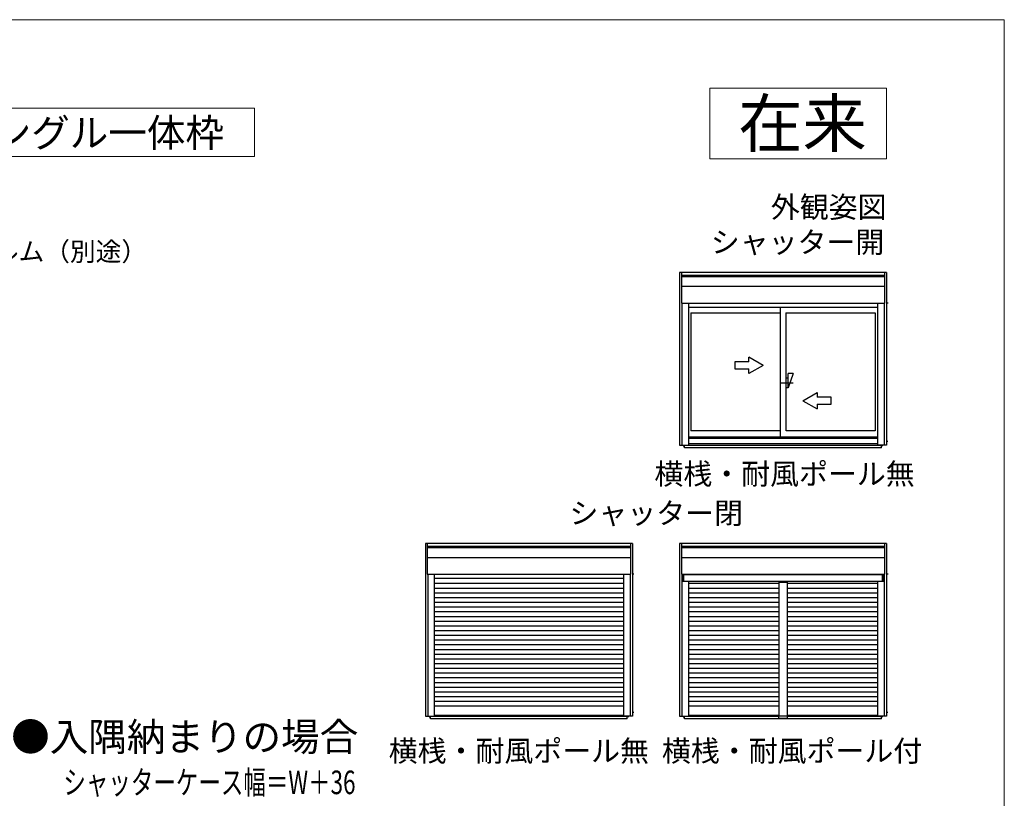
# Model space of a CAD drawing. Extents: x 0 to 1050, y 0 to 1568.
# Drawn here: x 632 to 1050, y 1200 to 1530 of the extents above; entities that cross this region are included whole.
import ezdxf
from ezdxf.enums import TextEntityAlignment as Align

# ---------------------------------------------------------------- set-up
doc = ezdxf.new("R2010")
doc.units = 0
for name, color, linetype, lineweight in [('USER1', 3, 'CONTINUOUS', 13), ('YKK_A1', 4, 'CONTINUOUS', 30), ('YKK_D', 6, 'CONTINUOUS', 13), ('YKK_ZWAK', 7, 'CONTINUOUS', 30)]:
    doc.layers.add(name, color=color, linetype=linetype, lineweight=lineweight)
doc.styles.add('text-b', font='txt')

msp = doc.modelspace()

# ---------------------------------------------------------------- linework, layer by layer
at = {"layer": 'USER1'}
for p, q in [((925, 1501), (1000, 1501)), ((925, 1471), (925, 1501)), ((1000, 1501), (1000, 1471)), ((731.61, 1492.5), (520.09, 1492.5)), ((731.61, 1471.95), (731.61, 1492.5)), ((520.09, 1471.95), (731.61, 1471.95)), ((1000, 1471), (925, 1471))]:
    msp.add_line(p, q, dxfattribs=at)
at = {"layer": 'YKK_A1', "linetype": 'ByBlock', "lineweight": -2, "ltscale": 0.5}
for p, q in [((912.1, 1422.68), (912.1, 1349.43)), ((1000, 1422.68), (912.1, 1422.68)), ((912.9, 1422.68), (912.9, 1409.68)), ((999.2, 1421.4), (912.9, 1421.4)), ((999.2, 1422.68), (999.2, 1409.68)), ((1000, 1422.68), (1000, 1349.53)), ((999.2, 1420.93), (912.9, 1420.93)), ((999.2, 1416.73), (912.9, 1416.73)), ((912.9, 1409.68), (999.2, 1409.68)), ((913.1, 1409.68), (913.1, 1349.43)), ((915.9, 1409.68), (915.9, 1349.43)), ((996.2, 1409.68), (996.2, 1349.53)), ((999, 1409.68), (999, 1349.53)), ((1000.67, 1409.68), (1000, 1409.68)), ((915.9, 1407.98), (996.2, 1407.98)), ((916.9, 1405.68), (954.8, 1405.68)), ((916.9, 1405.68), (916.9, 1355.48)), ((954.8, 1407.98), (954.8, 1352.83)), ((957.3, 1405.68), (995.2, 1405.68)), ((957.3, 1405.68), (957.3, 1355.48)), ((995.2, 1405.68), (995.2, 1355.48)), ((941.6, 1384.83), (935.6, 1384.83)), ((935.6, 1384.83), (935.6, 1381.83)), ((941.6, 1384.83), (941.6, 1386.79)), ((947.6, 1383.33), (941.6, 1386.79)), ((935.6, 1381.83), (941.6, 1381.83)), ((947.6, 1383.33), (941.6, 1379.86)), ((941.6, 1379.86), (941.6, 1381.83)), ((960.3, 1379.83), (958.3, 1373.83)), ((960.3, 1379.83), (958.3, 1379.83)), ((958.3, 1373.83), (958.3, 1379.83)), ((960.3, 1375.83), (954.7, 1375.83)), ((958.3, 1377.83), (957.3, 1377.83)), ((958.3, 1373.83), (957.3, 1373.83)), ((964.5, 1368.33), (970.5, 1371.79)), ((970.5, 1371.79), (970.5, 1369.83)), ((964.5, 1368.33), (970.5, 1364.86)), ((976.5, 1369.83), (970.5, 1369.83)), ((976.5, 1366.83), (976.5, 1369.83)), ((970.5, 1366.83), (976.5, 1366.83)), ((970.5, 1366.83), (970.5, 1364.86)), ((954.75, 1355.48), (916.9, 1355.48)), ((995.2, 1355.48), (957.35, 1355.48)), ((1000, 1351.18), (1000.59, 1351.18)), ((912.1, 1349.43), (915.9, 1349.43)), ((913.8, 1349.43), (913.8, 1348.97)), ((914.27, 1348.33), (914.27, 1349.43)), ((997.82, 1349.33), (914.27, 1349.33)), ((997.82, 1348.33), (914.27, 1348.33)), ((996.2, 1349.98), (915.9, 1349.98)), ((1000, 1349.53), (996.2, 1349.53)), ((997.82, 1348.33), (997.82, 1349.53)), ((998.3, 1349.08), (998.3, 1349.53)), ((804.2, 1307.68), (804.2, 1234.43)), ((892.1, 1307.68), (804.2, 1307.68)), ((805, 1307.68), (805, 1294.68)), ((891.3, 1306.4), (805, 1306.4)), ((891.3, 1305.93), (805, 1305.93)), ((891.3, 1307.68), (891.3, 1294.68)), ((892.1, 1307.68), (892.1, 1234.53)), ((912.1, 1307.68), (912.1, 1234.43)), ((1000, 1307.68), (912.1, 1307.68)), ((912.9, 1307.68), (912.9, 1294.68)), ((999.2, 1306.4), (912.9, 1306.4)), ((999.2, 1305.93), (912.9, 1305.93)), ((999.2, 1307.68), (999.2, 1294.68)), ((1000, 1307.68), (1000, 1234.53)), ((891.3, 1301.73), (805, 1301.73)), ((999.2, 1301.73), (912.9, 1301.73)), ((805, 1294.68), (891.3, 1294.68)), ((805.2, 1294.68), (805.2, 1234.43)), ((808, 1294.68), (808, 1234.43)), ((888.3, 1294.68), (888.3, 1234.53)), ((891.1, 1294.68), (891.1, 1234.53)), ((892.77, 1294.68), (892.1, 1294.68)), ((912.9, 1294.68), (999.2, 1294.68)), ((913.1, 1294.68), (913.1, 1234.43)), ((999, 1294.68), (999, 1234.53)), ((1000.67, 1294.68), (1000, 1294.68)), ((808, 1288.83), (888.3, 1288.83)), ((915.9, 1291.66), (915.9, 1234.43)), ((915.9, 1288.83), (954.3, 1288.83)), ((957.8, 1288.83), (996.2, 1288.83)), ((996.2, 1291.66), (996.2, 1234.53)), ((808, 1286.83), (888.3, 1286.83)), ((808, 1284.83), (888.3, 1284.83)), ((915.9, 1286.83), (954.3, 1286.83)), ((915.9, 1284.83), (954.3, 1284.83)), ((957.8, 1286.83), (996.2, 1286.83)), ((957.8, 1284.83), (996.2, 1284.83)), ((808, 1282.83), (888.3, 1282.83)), ((808, 1280.83), (888.3, 1280.83)), ((915.9, 1282.83), (954.3, 1282.83)), ((915.9, 1280.83), (954.3, 1280.83)), ((957.8, 1282.83), (996.2, 1282.83)), ((957.8, 1280.83), (996.2, 1280.83)), ((808, 1278.83), (888.3, 1278.83)), ((808, 1276.83), (888.3, 1276.83)), ((915.9, 1278.83), (954.3, 1278.83)), ((915.9, 1276.83), (954.3, 1276.83)), ((957.8, 1278.83), (996.2, 1278.83)), ((957.8, 1276.83), (996.2, 1276.83)), ((808, 1274.83), (888.3, 1274.83)), ((808, 1272.83), (888.3, 1272.83)), ((808, 1270.83), (888.3, 1270.83)), ((915.9, 1274.83), (954.3, 1274.83)), ((915.9, 1272.83), (954.3, 1272.83)), ((915.9, 1270.83), (954.3, 1270.83)), ((957.8, 1274.83), (996.2, 1274.83)), ((957.8, 1272.83), (996.2, 1272.83)), ((957.8, 1270.83), (996.2, 1270.83)), ((808, 1268.83), (888.3, 1268.83)), ((808, 1266.83), (888.3, 1266.83)), ((915.9, 1268.83), (954.3, 1268.83)), ((915.9, 1266.83), (954.3, 1266.83)), ((957.8, 1268.83), (996.2, 1268.83)), ((957.8, 1266.83), (996.2, 1266.83)), ((808, 1264.83), (888.3, 1264.83)), ((808, 1262.83), (888.3, 1262.83)), ((915.9, 1264.83), (954.3, 1264.83)), ((915.9, 1262.83), (954.3, 1262.83)), ((957.8, 1264.83), (996.2, 1264.83)), ((957.8, 1262.83), (996.2, 1262.83)), ((808, 1260.83), (888.3, 1260.83)), ((808, 1258.83), (888.3, 1258.83)), ((915.9, 1260.83), (954.3, 1260.83)), ((915.9, 1258.83), (954.3, 1258.83)), ((957.8, 1260.83), (996.2, 1260.83)), ((957.8, 1258.83), (996.2, 1258.83)), ((808, 1256.83), (888.3, 1256.83)), ((808, 1254.83), (888.3, 1254.83)), ((915.9, 1256.83), (954.3, 1256.83)), ((915.9, 1254.83), (954.3, 1254.83)), ((957.8, 1256.83), (996.2, 1256.83)), ((957.8, 1254.83), (996.2, 1254.83)), ((808, 1252.83), (888.3, 1252.83)), ((808, 1250.83), (888.3, 1250.83)), ((915.9, 1252.83), (954.3, 1252.83)), ((915.9, 1250.83), (954.3, 1250.83)), ((957.8, 1252.83), (996.2, 1252.83)), ((957.8, 1250.83), (996.2, 1250.83)), ((808, 1248.83), (888.3, 1248.83)), ((808, 1246.83), (888.3, 1246.83)), ((915.9, 1248.83), (954.3, 1248.83)), ((915.9, 1246.83), (954.3, 1246.83)), ((957.8, 1248.83), (996.2, 1248.83)), ((957.8, 1246.83), (996.2, 1246.83)), ((808, 1244.83), (888.3, 1244.83)), ((808, 1242.83), (888.3, 1242.83)), ((915.9, 1244.83), (954.3, 1244.83)), ((915.9, 1242.83), (954.3, 1242.83)), ((957.8, 1244.83), (996.2, 1244.83)), ((957.8, 1242.83), (996.2, 1242.83)), ((808, 1240.83), (888.3, 1240.83)), ((808, 1238.83), (888.3, 1238.83)), ((915.9, 1240.83), (954.3, 1240.83)), ((915.9, 1238.83), (954.3, 1238.83)), ((957.8, 1240.83), (996.2, 1240.83)), ((957.8, 1238.83), (996.2, 1238.83)), ((804.2, 1234.43), (808, 1234.43)), ((805.9, 1234.43), (805.9, 1233.97)), ((806.37, 1233.33), (806.37, 1234.43)), ((889.92, 1234.33), (806.37, 1234.33)), ((889.92, 1233.33), (806.37, 1233.33)), ((888.3, 1234.73), (808, 1234.73)), ((892.1, 1234.53), (888.3, 1234.53)), ((889.92, 1233.33), (889.92, 1234.53)), ((890.4, 1234.08), (890.4, 1234.53)), ((892.1, 1236.18), (892.69, 1236.18)), ((912.1, 1234.43), (915.9, 1234.43)), ((913.8, 1234.43), (913.8, 1233.97)), ((914.27, 1233.33), (914.27, 1234.43)), ((954.12, 1234.33), (914.27, 1234.33)), ((997.82, 1233.33), (914.27, 1233.33)), ((954.12, 1234.73), (915.9, 1234.73)), ((996.2, 1234.73), (957.97, 1234.73)), ((997.82, 1234.33), (957.97, 1234.33)), ((1000, 1234.53), (996.2, 1234.53)), ((997.82, 1233.33), (997.82, 1234.53)), ((998.3, 1234.08), (998.3, 1234.53)), ((1000, 1236.18), (1000.59, 1236.18))]:
    msp.add_line(p, q, dxfattribs=at)
at = {"layer": 'YKK_A1'}
for p, q in [((996.2, 1352.83), (915.9, 1352.83)), ((996.2, 1352.33), (915.9, 1352.33)), ((888.3, 1292.83), (808, 1292.83)), ((913.25, 1294.58), (998.85, 1294.58)), ((888.3, 1290.83), (808, 1290.83)), ((998.85, 1291.66), (913.25, 1291.66)), ((954.3, 1290.83), (915.9, 1290.83)), ((996.2, 1290.83), (957.8, 1290.83))]:
    msp.add_line(p, q, dxfattribs=at)
at = {"layer": 'YKK_A1', "ltscale": 0.5}
for p, q in [((913.25, 1291.66), (913.25, 1294.58)), ((913.8, 1291.66), (913.8, 1294.58)), ((913.85, 1294.58), (913.85, 1291.66)), ((998.25, 1294.58), (998.25, 1291.66)), ((998.3, 1291.66), (998.3, 1294.58)), ((998.85, 1291.66), (998.85, 1294.58)), ((954.3, 1291.5), (954.3, 1234.46)), ((957.8, 1291.5), (954.3, 1291.5)), ((954.3, 1291.35), (957.8, 1291.35)), ((957.8, 1291.5), (957.8, 1234.46)), ((954.12, 1234.97), (954.12, 1233.58)), ((954.12, 1233.58), (957.97, 1233.58)), ((954.22, 1235.02), (954.17, 1235.02)), ((954.27, 1234.97), (954.27, 1234.45)), ((957.82, 1234.45), (954.27, 1234.45)), ((954.28, 1234.97), (954.28, 1234.45)), ((955.17, 1234.46), (954.28, 1234.46)), ((954.3, 1234.65), (957.8, 1234.65)), ((957.82, 1234.46), (955.17, 1234.46)), ((957.82, 1234.97), (957.82, 1234.45)), ((957.82, 1234.97), (957.82, 1234.45)), ((957.92, 1235.02), (957.87, 1235.02)), ((957.97, 1233.58), (957.97, 1234.97))]:
    msp.add_line(p, q, dxfattribs=at)
for centre, start, end in [((954.17, 1234.97), 90, 180), ((954.22, 1234.97), 0, 90), ((954.23, 1234.97), 0, 90), ((957.87, 1234.97), 90, 180), ((957.87, 1234.97), 90, 180), ((957.92, 1234.97), 0, 90)]:
    msp.add_arc(centre, 0.05, start, end, dxfattribs=at)
at = {"layer": 'YKK_ZWAK', "lineweight": 20}
for p, q in [((1050, 1530), (0, 1530)), ((1050, 0), (1050, 1530))]:
    msp.add_line(p, q, dxfattribs=at)

# ---------------------------------------------------------------- texts
at = {"layer": 'USER1'}
for s, height, p in [('在来', 20, (991.6, 1476)), ('外観姿図', 9, (1000, 1446))]:
    msp.add_text(s, height=height, dxfattribs=at).set_placement(p, align=Align.RIGHT)
for s, p in [('半外付型／アングル一体枠', (522.26, 1476)), ('●入隅納まりの場合', (628.36, 1219.7))]:
    msp.add_text(s, height=12, dxfattribs=at).set_placement(p)
at = {"layer": 'USER1', "style": 'text-b'}
for s, p in [('シャッター開', (925.39, 1431.12)), ('横桟・耐風ポール無', (901.45, 1332.78)), ('シャッター閉', (865.39, 1316.12)), ('横桟・耐風ポール無', (788.64, 1215.23)), ('横桟・耐風ポール付', (904.64, 1215.23))]:
    msp.add_text(s, height=9, dxfattribs=at).set_placement(p)
at = {"layer": 'YKK_D', "style": 'text-b'}
msp.add_text('防湿気密フィルム（別途）', height=8, dxfattribs=at).set_placement((555.1, 1427.63))
at = {"layer": 'YKK_D', "style": 'text-b', "width": 0.7}
msp.add_text('シャッターケース幅＝W＋36', height=10, dxfattribs=at).set_placement((650.53, 1201.39))

doc.saveas('drawing.dxf')
